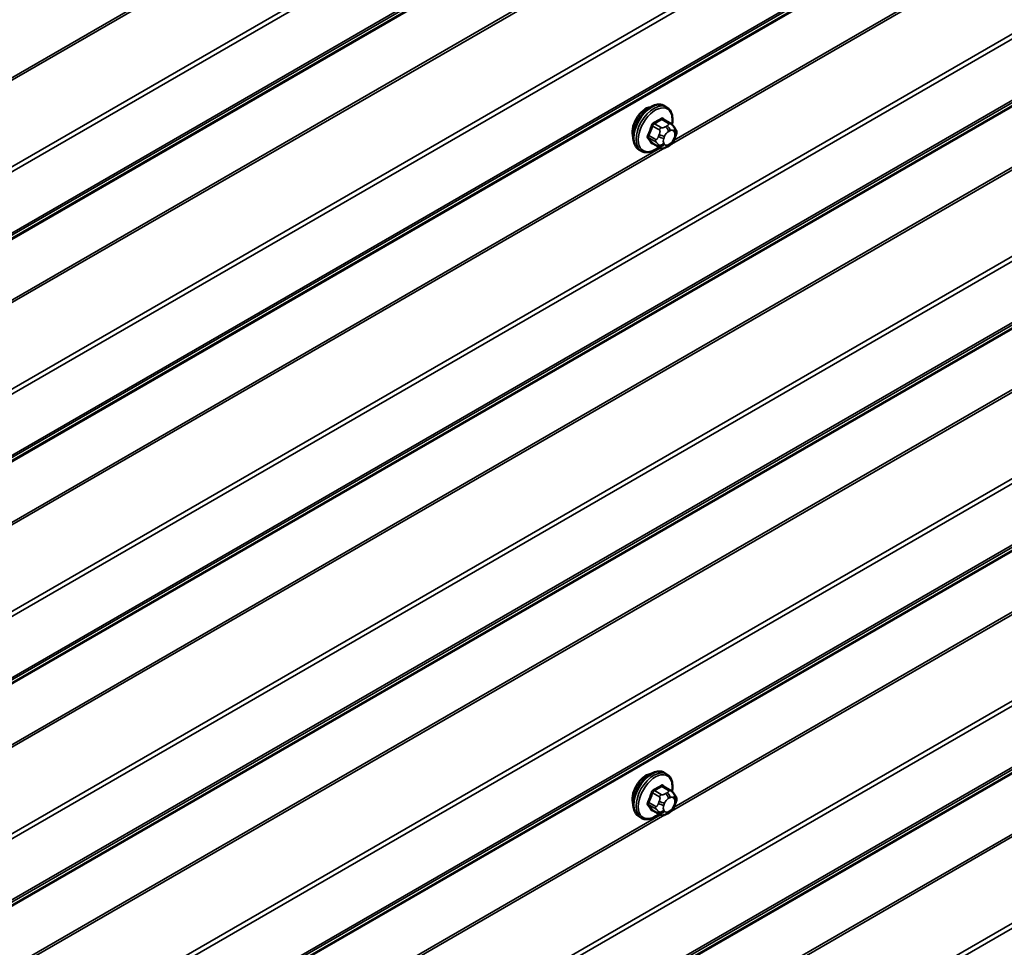
# Model space of a CAD drawing. Units: inches. Extents: x 0.6 to 33.4, y 0.6 to 21.4.
# Drawn here: x 29.6 to 30.6, y 16.2 to 17.1 of the extents above; entities that cross this region are included whole.
import ezdxf

# ---------------------------------------------------------------- set-up
doc = ezdxf.new("R2010")
doc.units = ezdxf.units.IN
doc.header["$LTSCALE"] = 2
doc.header["$MEASUREMENT"] = 0
doc.layers.add('Visible (ANSI)', color=7, linetype='Continuous', lineweight=50)
doc.layers.add('Visible Narrow (ANSI)', color=7, linetype='Continuous', lineweight=35)

msp = doc.modelspace()

# ---------------------------------------------------------------- linework, layer by layer
at = {"layer": 'Visible (ANSI)'}
for p, q in [((30.26426, 17.00226), (30.26214, 17.00349)), ((30.26777, 16.9863), (30.26095, 16.99023)), ((30.27156, 16.98253), (30.27237, 16.98137)), ((30.27283, 16.9728), (30.27201, 16.97071)), ((30.2575, 16.96237), (30.25069, 16.96631)), ((30.26667, 16.96419), (30.26504, 16.96325)), ((30.23926, 16.95896), (30.23714, 16.96019)), ((30.26426, 16.34396), (30.26214, 16.34519)), ((30.26777, 16.328), (30.26095, 16.33193)), ((30.27156, 16.32423), (30.27237, 16.32307)), ((30.27283, 16.3145), (30.27201, 16.31241)), ((30.23926, 16.30066), (30.23714, 16.30189)), ((30.2575, 16.30407), (30.25069, 16.30801)), ((30.26667, 16.30589), (30.26504, 16.30495))]:
    msp.add_line(p, q, dxfattribs=at)
for centre in [(30.24381, 16.98521), (30.24381, 16.32691)]:
    msp.add_ellipse(centre, major_axis=(0.00942, 0.01632), ratio=0.57735, start_param=0.415991, end_param=2.725601, dxfattribs=at)
for points, knots in [([(30.23714, 16.96019), (30.2358, 16.96096), (30.23465, 16.96206), (30.23281, 16.96482), (30.23215, 16.96651), (30.23135, 16.97039), (30.23127, 16.97261), (30.23173, 16.97731), (30.23229, 16.97979), (30.23395, 16.9847), (30.23506, 16.98714), (30.23772, 16.99176), (30.23927, 16.99394), (30.24268, 16.99783), (30.24453, 16.99954), (30.24838, 17.00232), (30.25039, 17.00339), (30.25435, 17.00471), (30.25631, 17.00497), (30.25959, 17.00461), (30.26094, 17.00418), (30.26214, 17.00349)], [4.974188, 4.974188, 4.974188, 4.974188, 5.25181, 5.25181, 5.550842, 5.550842, 5.878739, 5.878739, 6.212351, 6.212351, 6.543858, 6.543858, 6.874303, 6.874303, 7.20579, 7.20579, 7.539385, 7.539385, 7.867268, 7.867268, 8.115781, 8.115781, 8.115781, 8.115781]), ([(30.26426, 17.00226), (30.2656, 17.00149), (30.26675, 17.00039), (30.26859, 16.99763), (30.26925, 16.99594), (30.27005, 16.99206), (30.27013, 16.98984), (30.26982, 16.98668), (30.2697, 16.98583), (30.26954, 16.98498)], [1.832596, 1.832596, 1.832596, 1.832596, 2.110218, 2.110218, 2.409249, 2.409249, 2.737146, 2.737146, 2.854364, 2.854364, 2.854364, 2.854364]), ([(30.26777, 16.9863), (30.26799, 16.98617), (30.26822, 16.98603), (30.26864, 16.98574), (30.26882, 16.9856), (30.26915, 16.98533), (30.2693, 16.9852), (30.26961, 16.98491), (30.26977, 16.98475), (30.27004, 16.98446), (30.27016, 16.98433), (30.27047, 16.98397), (30.27065, 16.98375), (30.27109, 16.98318), (30.27133, 16.98285), (30.27156, 16.98253)], [0, 0, 0, 0, 0.0225363, 0.0225363, 0.0408703, 0.0408703, 0.0553883, 0.0553883, 0.0733002, 0.0733002, 0.0891565, 0.0891565, 0.1176097, 0.1176097, 0.1628018, 0.1628018, 0.1628018, 0.1628018]), ([(30.27237, 16.98137), (30.2726, 16.98104), (30.27283, 16.9807), (30.27323, 16.98006), (30.2734, 16.97978), (30.27365, 16.97928), (30.27374, 16.9791), (30.27388, 16.97874), (30.27394, 16.97858), (30.27406, 16.97808), (30.2741, 16.97772), (30.27408, 16.97703), (30.27402, 16.97668), (30.27382, 16.97573), (30.27364, 16.97512), (30.27326, 16.97394), (30.27305, 16.97337), (30.27283, 16.9728)], [0, 0, 0, 0, 0.0466736, 0.0466736, 0.0816978, 0.0816978, 0.1001963, 0.1001963, 0.1134596, 0.1134596, 0.1402273, 0.1402273, 0.1666876, 0.1666876, 0.2146195, 0.2146195, 0.2618563, 0.2618563, 0.2618563, 0.2618563]), ([(30.25666, 16.96286), (30.2561, 16.96239), (30.25553, 16.96194), (30.25302, 16.96013), (30.25102, 16.95906), (30.24705, 16.95774), (30.24509, 16.95748), (30.24181, 16.95784), (30.24046, 16.95827), (30.23926, 16.95896)], [3.964769, 3.964769, 3.964769, 3.964769, 4.064197, 4.064197, 4.397792, 4.397792, 4.725676, 4.725676, 4.974188, 4.974188, 4.974188, 4.974188]), ([(30.26504, 16.96325), (30.26428, 16.96281), (30.26348, 16.96237), (30.26232, 16.96187), (30.26203, 16.96175), (30.26151, 16.96159), (30.26127, 16.96153), (30.2607, 16.96144), (30.26037, 16.96143), (30.25973, 16.96149), (30.25943, 16.96155), (30.25874, 16.96176), (30.25836, 16.96192), (30.25782, 16.96219), (30.25766, 16.96228), (30.2575, 16.96237)], [0, 0, 0, 0, 0.0797572, 0.0797572, 0.1043747, 0.1043747, 0.1229605, 0.1229605, 0.1478866, 0.1478866, 0.1726352, 0.1726352, 0.2063194, 0.2063194, 0.2223523, 0.2223523, 0.2223523, 0.2223523]), ([(30.27201, 16.97071), (30.27156, 16.96954), (30.2711, 16.96841), (30.27029, 16.96709), (30.27011, 16.96684), (30.26982, 16.96647), (30.2697, 16.96635), (30.26942, 16.96606), (30.26924, 16.96591), (30.26884, 16.96558), (30.26861, 16.96542), (30.26783, 16.96488), (30.26725, 16.96452), (30.26667, 16.96419)], [0, 0, 0, 0, 0.0970113, 0.0970113, 0.119926, 0.119926, 0.1328214, 0.1328214, 0.1519633, 0.1519633, 0.1772696, 0.1772696, 0.2384809, 0.2384809, 0.2384809, 0.2384809]), ([(30.23714, 16.30189), (30.2358, 16.30266), (30.23465, 16.30376), (30.23281, 16.30652), (30.23215, 16.30821), (30.23135, 16.31209), (30.23127, 16.31431), (30.23173, 16.31901), (30.23229, 16.32149), (30.23395, 16.3264), (30.23506, 16.32884), (30.23772, 16.33346), (30.23927, 16.33564), (30.24268, 16.33953), (30.24453, 16.34124), (30.24838, 16.34402), (30.25039, 16.34509), (30.25435, 16.34641), (30.25631, 16.34667), (30.25959, 16.34631), (30.26094, 16.34588), (30.26214, 16.34519)], [4.974188, 4.974188, 4.974188, 4.974188, 5.25181, 5.25181, 5.550842, 5.550842, 5.878739, 5.878739, 6.212351, 6.212351, 6.543858, 6.543858, 6.874303, 6.874303, 7.20579, 7.20579, 7.539385, 7.539385, 7.867268, 7.867268, 8.115781, 8.115781, 8.115781, 8.115781]), ([(30.26426, 16.34396), (30.2656, 16.34319), (30.26675, 16.34209), (30.26859, 16.33933), (30.26925, 16.33764), (30.27005, 16.33376), (30.27013, 16.33154), (30.26982, 16.32838), (30.2697, 16.32753), (30.26954, 16.32668)], [1.832596, 1.832596, 1.832596, 1.832596, 2.110218, 2.110218, 2.409249, 2.409249, 2.737146, 2.737146, 2.854364, 2.854364, 2.854364, 2.854364]), ([(30.26777, 16.328), (30.26799, 16.32787), (30.26822, 16.32773), (30.26864, 16.32744), (30.26882, 16.3273), (30.26915, 16.32703), (30.2693, 16.3269), (30.26961, 16.32661), (30.26977, 16.32645), (30.27004, 16.32616), (30.27016, 16.32603), (30.27047, 16.32567), (30.27065, 16.32545), (30.27109, 16.32488), (30.27133, 16.32455), (30.27156, 16.32423)], [0, 0, 0, 0, 0.0225363, 0.0225363, 0.0408703, 0.0408703, 0.0553883, 0.0553883, 0.0733002, 0.0733002, 0.0891565, 0.0891565, 0.1176097, 0.1176097, 0.1628018, 0.1628018, 0.1628018, 0.1628018]), ([(30.27237, 16.32307), (30.2726, 16.32274), (30.27283, 16.3224), (30.27323, 16.32176), (30.2734, 16.32148), (30.27365, 16.32098), (30.27374, 16.3208), (30.27388, 16.32044), (30.27394, 16.32028), (30.27406, 16.31978), (30.2741, 16.31942), (30.27408, 16.31873), (30.27402, 16.31838), (30.27382, 16.31742), (30.27364, 16.31682), (30.27326, 16.31564), (30.27305, 16.31507), (30.27283, 16.3145)], [0, 0, 0, 0, 0.0466736, 0.0466736, 0.0816978, 0.0816978, 0.1001963, 0.1001963, 0.1134596, 0.1134596, 0.1402273, 0.1402273, 0.1666876, 0.1666876, 0.2146195, 0.2146195, 0.2618563, 0.2618563, 0.2618563, 0.2618563]), ([(30.27201, 16.31241), (30.27156, 16.31124), (30.2711, 16.31011), (30.27029, 16.30879), (30.27011, 16.30853), (30.26982, 16.30817), (30.2697, 16.30805), (30.26942, 16.30776), (30.26924, 16.30761), (30.26884, 16.30728), (30.26861, 16.30712), (30.26783, 16.30658), (30.26725, 16.30622), (30.26667, 16.30589)], [0, 0, 0, 0, 0.0970113, 0.0970113, 0.119926, 0.119926, 0.1328214, 0.1328214, 0.1519633, 0.1519633, 0.1772696, 0.1772696, 0.2384809, 0.2384809, 0.2384809, 0.2384809]), ([(30.25666, 16.30456), (30.2561, 16.30409), (30.25553, 16.30364), (30.25302, 16.30183), (30.25102, 16.30076), (30.24705, 16.29944), (30.24509, 16.29918), (30.24181, 16.29954), (30.24046, 16.29997), (30.23926, 16.30066)], [3.964769, 3.964769, 3.964769, 3.964769, 4.064197, 4.064197, 4.397792, 4.397792, 4.725676, 4.725676, 4.974188, 4.974188, 4.974188, 4.974188]), ([(30.26504, 16.30495), (30.26428, 16.30451), (30.26348, 16.30407), (30.26232, 16.30357), (30.26203, 16.30345), (30.26151, 16.30329), (30.26127, 16.30323), (30.2607, 16.30314), (30.26037, 16.30313), (30.25973, 16.30319), (30.25943, 16.30325), (30.25874, 16.30346), (30.25836, 16.30362), (30.25782, 16.30389), (30.25766, 16.30398), (30.2575, 16.30407)], [0, 0, 0, 0, 0.0797572, 0.0797572, 0.1043747, 0.1043747, 0.1229605, 0.1229605, 0.1478866, 0.1478866, 0.1726352, 0.1726352, 0.2063194, 0.2063194, 0.2223523, 0.2223523, 0.2223523, 0.2223523])]:
    msp.add_open_spline(points, degree=3, knots=knots, dxfattribs=at)
at = {"layer": 'Visible Narrow (ANSI)'}
for p, q in [((32.37775, 18.62454), (28.13511, 16.17505)), ((32.37836, 18.6224), (28.13572, 16.17291)), ((32.41405, 18.55761), (28.1714, 16.10812)), ((32.41526, 18.55334), (28.17262, 16.10385)), ((32.41405, 18.49002), (28.1714, 16.04053)), ((32.41526, 18.49288), (28.17262, 16.04339)), ((32.37775, 18.465), (28.13511, 16.01551)), ((32.37836, 18.46644), (28.13572, 16.01695)), ((32.37775, 18.4051), (28.13511, 15.95561)), ((32.37836, 18.40297), (28.13572, 15.95348)), ((32.41405, 18.33817), (28.1714, 15.88868)), ((32.41526, 18.33391), (28.17262, 15.88442)), ((32.41526, 18.27345), (28.17262, 15.82396)), ((32.41405, 18.27059), (28.1714, 15.8211)), ((32.37775, 18.24557), (28.13511, 15.79608)), ((32.37836, 18.247), (28.13572, 15.79751)), ((32.41405, 18.11874), (28.1714, 15.66925)), ((32.41526, 18.11447), (28.17262, 15.66498)), ((32.41405, 18.05116), (28.1714, 15.60167)), ((32.41526, 18.05402), (28.17262, 15.60453)), ((32.37775, 18.02614), (28.13511, 15.57665)), ((32.37836, 18.02757), (28.13572, 15.57808)), ((32.37775, 17.96624), (28.13511, 15.51675)), ((32.37836, 17.9641), (28.13572, 15.51461)), ((31.95957, 17.94175), (30.26892, 16.96565)), ((31.95531, 17.94177), (30.27161, 16.96969)), ((32.41405, 17.89931), (28.1714, 15.44982)), ((32.41526, 17.89504), (28.17262, 15.44555)), ((32.41405, 17.83172), (28.1714, 15.38223)), ((32.41526, 17.83458), (28.17262, 15.38509)), ((32.37836, 17.80813), (28.13572, 15.35864)), ((32.37775, 17.8067), (28.13511, 15.35721)), ((32.37775, 17.7468), (28.13511, 15.29731)), ((32.37836, 17.74467), (28.13572, 15.29518)), ((32.41405, 17.67987), (28.1714, 15.23038)), ((32.41526, 17.67561), (28.17262, 15.22612)), ((32.41526, 17.61515), (28.17262, 15.16566)), ((32.41405, 17.61229), (28.1714, 15.1628)), ((32.37775, 17.58727), (28.13511, 15.13778)), ((32.37836, 17.5887), (28.13572, 15.13921)), ((32.41405, 17.46044), (28.1714, 15.01095)), ((32.41526, 17.45617), (28.17262, 15.00668)), ((32.41405, 17.39285), (28.1714, 14.94336)), ((32.41526, 17.39572), (28.17262, 14.94623)), ((32.37775, 17.36784), (28.13511, 14.91835)), ((32.37836, 17.36927), (28.13572, 14.91978)), ((32.37775, 17.30793), (28.13511, 14.85844)), ((32.37836, 17.3058), (28.13572, 14.85631)), ((31.95957, 17.28345), (30.26892, 16.30735)), ((31.95531, 17.28347), (30.27161, 16.31139)), ((32.41405, 17.24101), (28.1714, 14.79152)), ((32.41526, 17.23674), (28.17262, 14.78725)), ((30.25039, 16.98358), (30.25717, 16.97967)), ((30.259, 16.98195), (30.25223, 16.98586)), ((30.2595, 16.99006), (30.26627, 16.98615)), ((30.26467, 16.98382), (30.26304, 16.98288)), ((30.25353, 16.9703), (30.24676, 16.97421)), ((30.24676, 16.97176), (30.25353, 16.96785)), ((30.25697, 16.97533), (30.25616, 16.97324)), ((30.26144, 16.97138), (30.26225, 16.97348)), ((30.26587, 16.97798), (30.26749, 16.97892)), ((30.27111, 16.9786), (30.27193, 16.97744)), ((30.27193, 16.97261), (30.27111, 16.97052)), ((30.26251, 16.96195), (28.57187, 15.98586)), ((30.25825, 16.96198), (28.57455, 15.98989)), ((30.25717, 16.96269), (30.25039, 16.96659)), ((30.25616, 16.96514), (30.25697, 16.96399)), ((30.26225, 16.9654), (30.26144, 16.96656)), ((30.26749, 16.96602), (30.26587, 16.96508)), ((30.2595, 16.33176), (30.26627, 16.32785)), ((30.25039, 16.32528), (30.25717, 16.32137)), ((30.259, 16.32365), (30.25223, 16.32756)), ((30.26467, 16.32552), (30.26304, 16.32458)), ((30.26587, 16.31968), (30.26749, 16.32062)), ((30.25353, 16.312), (30.24676, 16.31591)), ((30.24676, 16.31346), (30.25353, 16.30955)), ((30.25697, 16.31703), (30.25616, 16.31494)), ((30.26144, 16.31308), (30.26225, 16.31518)), ((30.27111, 16.32029), (30.27193, 16.31914)), ((30.27193, 16.31431), (30.27111, 16.31222)), ((30.26251, 16.30365), (28.57187, 15.32756)), ((30.25825, 16.30368), (28.57455, 15.33159)), ((30.25717, 16.30438), (30.25039, 16.30829)), ((30.25616, 16.30684), (30.25697, 16.30569)), ((30.26225, 16.3071), (30.26144, 16.30826)), ((30.26749, 16.30772), (30.26587, 16.30678))]:
    msp.add_line(p, q, dxfattribs=at)
for centre, major_axis, ratio, start_param, end_param in [((30.24964, 16.98184), (-0.0125, -0.02165), 0.57735, 3.141593, 6.283185), ((30.25176, 16.98061), (-0.0125, -0.02165), 0.57735, 3.141593, 6.283185), ((30.25308, 16.97985), (-0.01186, -0.02054), 0.57735, 2.135883, 7.277485), ((30.20926, 17.01553), (-0.06513, 0), 0.57735, 2.278395, 2.433994), ((30.2595, 16.99087), (-0.000559, 0.000829), 0.620476, 0.936049, 2.314148), ((30.26195, 16.99066), (-0.000795, -0.000607), 0.741417, 5.225458, 6.118083), ((30.21704, 17.01483), (-0.05076, 0.04081), 0.211325, 3.812146, 3.851307), ((30.20148, 17.00585), (-0.00579, -0.06487), 0.788675, 1.142117, 1.297716), ((30.20197, 17.0058), (0.00588, 0.06585), 0.788675, 4.28371, 4.439309), ((30.24978, 16.98363), (-0.000953, 0.000302), 0.165813, 4.068464, 5.446563), ((30.25223, 16.98668), (0.000443, -0.000897), 0.530732, 4.155677, 5.533775), ((30.20926, 17.01487), (0.06611, 0), 0.57735, 5.419988, 5.575587), ((30.259, 16.9795), (0.0015, 0.0026), 0.57735, 0.785398, 1.832596), ((30.26304, 16.97961), (0.002, -0.00346), 0.57735, 0.785398, 2.356194), ((30.26467, 16.98055), (-0.002, 0.00346), 0.57735, 3.926991, 5.497787), ((30.26627, 16.9837), (0.0015, 0.0026), 0.57735, 0, 0.785398), ((30.26828, 16.98023), (0.00327, 0.0023), 0.788675, 5.063268, 6.283185), ((30.2691, 16.97907), (0.00327, 0.0023), 0.788675, 5.063268, 6.283185), ((30.24615, 16.97427), (0.000907, -0.000421), 0.255558, 0.954048, 2.332147), ((30.24615, 16.971), (0.000795, 0.000607), 0.741417, 0.320372, 1.69847), ((30.20148, 16.99547), (0.05076, -0.04081), 0.211325, 0.554115, 0.709714), ((30.20197, 16.99609), (-0.05153, 0.04142), 0.211325, 3.695707, 3.851307), ((30.25861, 16.97302), (0.00373, -0.00145), 0.211325, 4.080475, 5.651271), ((30.25942, 16.97511), (-0.00373, 0.00145), 0.211325, 0.938882, 2.509678), ((30.26587, 16.97315), (0.00296, 0.00512), 0.57735, 0.785398, 1.832596), ((30.26749, 16.97409), (0.00296, 0.00512), 0.57735, 6.021386, 7.068583), ((30.26831, 16.97294), (0.00296, 0.00512), 0.57735, 4.974188, 6.021386), ((30.2691, 16.97425), (0.00373, -0.00145), 0.211325, 5.651271, 6.283185), ((30.24978, 16.96583), (0.000845, 0.000535), 0.831162, 0.389861, 1.767959), ((30.25537, 16.97014), (-0.0015, -0.0026), 0.57735, 4.974188, 6.021386), ((30.25861, 16.96819), (-0.00327, -0.0023), 0.788675, 0.350879, 1.921676), ((30.25942, 16.96704), (-0.00327, -0.0023), 0.788675, 0.350879, 1.921676), ((30.259, 16.96497), (-0.0015, -0.0026), 0.57735, 6.021386, 6.283185), ((30.26506, 16.97106), (-0.00296, -0.00512), 0.57735, 4.974188, 6.021386), ((30.26587, 16.96991), (-0.00296, -0.00512), 0.57735, 6.021386, 7.068583), ((30.26304, 16.96671), (0.002, -0.00346), 0.57735, 0, 0.785398), ((30.26467, 16.96765), (0.002, -0.00346), 0.57735, 0, 0.785398), ((30.26749, 16.97084), (-0.00296, -0.00512), 0.57735, 0.785398, 1.832596), ((30.26828, 16.97215), (0.00373, -0.00145), 0.211325, 5.651271, 6.283185), ((30.24964, 16.32354), (-0.0125, -0.02165), 0.57735, 3.141593, 6.283185), ((30.25176, 16.32231), (-0.0125, -0.02165), 0.57735, 3.141593, 6.283185), ((30.25308, 16.32155), (-0.01186, -0.02054), 0.57735, 2.135883, 7.277485), ((30.20926, 16.35723), (-0.06513, 0), 0.57735, 2.278395, 2.433994), ((30.20926, 16.35657), (0.06611, 0), 0.57735, 5.419988, 5.575587), ((30.2595, 16.33257), (-0.000559, 0.000829), 0.620476, 0.936049, 2.314148), ((30.26195, 16.33236), (-0.000795, -0.000607), 0.741417, 5.225458, 6.118083), ((30.21704, 16.35653), (-0.05076, 0.04081), 0.211325, 3.812146, 3.851307), ((30.20148, 16.34755), (-0.00579, -0.06487), 0.788675, 1.142117, 1.297716), ((30.20197, 16.3475), (0.00588, 0.06585), 0.788675, 4.28371, 4.439309), ((30.24978, 16.32533), (-0.000953, 0.000302), 0.165813, 4.068464, 5.446563), ((30.25223, 16.32838), (0.000443, -0.000897), 0.530732, 4.155677, 5.533775), ((30.259, 16.3212), (0.0015, 0.0026), 0.57735, 0.785398, 1.832596), ((30.26304, 16.32131), (0.002, -0.00346), 0.57735, 0.785398, 2.356194), ((30.26467, 16.32225), (-0.002, 0.00346), 0.57735, 3.926991, 5.497787), ((30.26627, 16.3254), (0.0015, 0.0026), 0.57735, 0, 0.785398), ((30.26749, 16.31579), (0.00296, 0.00512), 0.57735, 6.021386, 7.068583), ((30.26828, 16.32193), (0.00327, 0.0023), 0.788675, 5.063268, 6.283185), ((30.2691, 16.32077), (0.00327, 0.0023), 0.788675, 5.063268, 6.283185), ((30.24615, 16.31597), (0.000907, -0.000421), 0.255558, 0.954048, 2.332147), ((30.24615, 16.3127), (0.000795, 0.000607), 0.741417, 0.320372, 1.69847), ((30.20148, 16.33717), (0.05076, -0.04081), 0.211325, 0.554115, 0.709714), ((30.20197, 16.33779), (-0.05153, 0.04142), 0.211325, 3.695707, 3.851307), ((30.25537, 16.31184), (-0.0015, -0.0026), 0.57735, 4.974188, 6.021386), ((30.25861, 16.31472), (0.00373, -0.00145), 0.211325, 4.080475, 5.651271), ((30.25942, 16.31681), (-0.00373, 0.00145), 0.211325, 0.938882, 2.509678), ((30.26506, 16.31276), (-0.00296, -0.00512), 0.57735, 4.974188, 6.021386), ((30.26587, 16.31485), (0.00296, 0.00512), 0.57735, 0.785398, 1.832596), ((30.26749, 16.31254), (-0.00296, -0.00512), 0.57735, 0.785398, 1.832596), ((30.26828, 16.31385), (0.00373, -0.00145), 0.211325, 5.651271, 6.283185), ((30.26831, 16.31464), (0.00296, 0.00512), 0.57735, 4.974188, 6.021386), ((30.2691, 16.31595), (0.00373, -0.00145), 0.211325, 5.651271, 6.283185), ((30.24978, 16.30753), (0.000845, 0.000535), 0.831162, 0.389861, 1.767959), ((30.25861, 16.30989), (-0.00327, -0.0023), 0.788675, 0.350879, 1.921676), ((30.25942, 16.30874), (-0.00327, -0.0023), 0.788675, 0.350879, 1.921676), ((30.259, 16.30667), (-0.0015, -0.0026), 0.57735, 6.021386, 6.283185), ((30.26587, 16.31161), (-0.00296, -0.00512), 0.57735, 6.021386, 7.068583), ((30.26304, 16.30841), (0.002, -0.00346), 0.57735, 0, 0.785398), ((30.26467, 16.30935), (0.002, -0.00346), 0.57735, 0, 0.785398)]:
    msp.add_ellipse(centre, major_axis=major_axis, ratio=ratio, start_param=start_param, end_param=end_param, dxfattribs=at)
for points, knots in [([(30.26117, 16.99087), (30.2611, 16.99096), (30.26102, 16.99105), (30.26069, 16.99135), (30.26038, 16.99147), (30.2598, 16.99151), (30.25953, 16.99147), (30.25909, 16.99129), (30.25892, 16.9912), (30.25875, 16.99109)], [-0.1059438, -0.1059438, -0.1059438, -0.1059438, -0.092687, -0.092687, -0.0514928, -0.0514928, -0.0198049, -0.0198049, 0, 0, 0, 0]), ([(30.25159, 16.98695), (30.25146, 16.98689), (30.25133, 16.98681), (30.25081, 16.98647), (30.25043, 16.98612), (30.24986, 16.98539), (30.24964, 16.98504), (30.24935, 16.98443), (30.24926, 16.98419), (30.24918, 16.98395)], [-0.1059438, -0.1059438, -0.1059438, -0.1059438, -0.092687, -0.092687, -0.0514928, -0.0514928, -0.0198049, -0.0198049, 0, 0, 0, 0]), ([(30.25039, 16.98358), (30.25045, 16.98376), (30.25052, 16.98395), (30.25073, 16.98441), (30.2509, 16.98468), (30.25133, 16.98524), (30.25162, 16.9855), (30.25203, 16.98576), (30.25213, 16.98582), (30.25223, 16.98586)], [0, 0, 0, 0, 0.0198049, 0.0198049, 0.0514928, 0.0514928, 0.092687, 0.092687, 0.1059438, 0.1059438, 0.1059438, 0.1059438]), ([(30.2595, 16.99006), (30.25962, 16.99015), (30.25975, 16.99022), (30.26008, 16.99035), (30.26028, 16.99039), (30.26064, 16.99037), (30.26081, 16.99032), (30.26095, 16.99023)], [0, 0, 0, 0, 0.01980492, 0.01980492, 0.05149278, 0.05149278, 0.07943146, 0.07943146, 0.07943146, 0.07943146]), ([(30.2456, 16.97473), (30.24553, 16.97458), (30.24547, 16.97442), (30.24525, 16.9738), (30.24516, 16.97332), (30.24517, 16.97255), (30.24523, 16.97225), (30.24541, 16.9718), (30.2455, 16.97164), (30.2456, 16.97151)], [-0.1059438, -0.1059438, -0.1059438, -0.1059438, -0.092687, -0.092687, -0.0514928, -0.0514928, -0.0198049, -0.0198049, 0, 0, 0, 0]), ([(30.24676, 16.97176), (30.24668, 16.97187), (30.24661, 16.97199), (30.24647, 16.97233), (30.24642, 16.97257), (30.24641, 16.97315), (30.24648, 16.97351), (30.24666, 16.97398), (30.24671, 16.9741), (30.24676, 16.97421)], [0, 0, 0, 0, 0.0198049, 0.0198049, 0.0514928, 0.0514928, 0.092687, 0.092687, 0.1059438, 0.1059438, 0.1059438, 0.1059438]), ([(30.24918, 16.96642), (30.24923, 16.96634), (30.24929, 16.96626), (30.24957, 16.966), (30.24985, 16.96588), (30.25043, 16.96584), (30.25072, 16.96588), (30.25107, 16.96599), (30.25112, 16.966), (30.25118, 16.96602)], [-0.10594378, -0.10594378, -0.10594378, -0.10594378, -0.09268701, -0.09268701, -0.05149278, -0.05149278, -0.01980492, -0.01980492, -0.01415452, -0.01415452, -0.01415452, -0.01415452]), ([(30.25069, 16.96631), (30.25063, 16.96634), (30.25057, 16.96638), (30.25047, 16.96648), (30.25043, 16.96653), (30.25039, 16.96659)], [0.07943146, 0.07943146, 0.07943146, 0.07943146, 0.09268701, 0.09268701, 0.10594378, 0.10594378, 0.10594378, 0.10594378]), ([(30.26117, 16.33257), (30.2611, 16.33266), (30.26102, 16.33274), (30.26069, 16.33304), (30.26038, 16.33317), (30.2598, 16.33321), (30.25953, 16.33317), (30.25909, 16.33299), (30.25892, 16.3329), (30.25875, 16.33279)], [-0.1059438, -0.1059438, -0.1059438, -0.1059438, -0.092687, -0.092687, -0.0514928, -0.0514928, -0.0198049, -0.0198049, 0, 0, 0, 0]), ([(30.2595, 16.33176), (30.25962, 16.33185), (30.25975, 16.33192), (30.26008, 16.33205), (30.26028, 16.33209), (30.26064, 16.33207), (30.26081, 16.33202), (30.26095, 16.33193)], [0, 0, 0, 0, 0.01980492, 0.01980492, 0.05149278, 0.05149278, 0.07943146, 0.07943146, 0.07943146, 0.07943146]), ([(30.25159, 16.32865), (30.25146, 16.32859), (30.25133, 16.32851), (30.25081, 16.32817), (30.25043, 16.32782), (30.24986, 16.32709), (30.24964, 16.32674), (30.24935, 16.32613), (30.24926, 16.32589), (30.24918, 16.32565)], [-0.1059438, -0.1059438, -0.1059438, -0.1059438, -0.092687, -0.092687, -0.0514928, -0.0514928, -0.0198049, -0.0198049, 0, 0, 0, 0]), ([(30.25039, 16.32528), (30.25045, 16.32546), (30.25052, 16.32565), (30.25073, 16.32611), (30.2509, 16.32638), (30.25133, 16.32694), (30.25162, 16.3272), (30.25203, 16.32746), (30.25213, 16.32751), (30.25223, 16.32756)], [0, 0, 0, 0, 0.0198049, 0.0198049, 0.0514928, 0.0514928, 0.092687, 0.092687, 0.1059438, 0.1059438, 0.1059438, 0.1059438]), ([(30.2456, 16.31643), (30.24553, 16.31628), (30.24547, 16.31612), (30.24525, 16.3155), (30.24516, 16.31502), (30.24517, 16.31425), (30.24523, 16.31394), (30.24541, 16.3135), (30.2455, 16.31334), (30.2456, 16.31321)], [-0.1059438, -0.1059438, -0.1059438, -0.1059438, -0.092687, -0.092687, -0.0514928, -0.0514928, -0.0198049, -0.0198049, 0, 0, 0, 0]), ([(30.24676, 16.31346), (30.24668, 16.31357), (30.24661, 16.31369), (30.24647, 16.31403), (30.24642, 16.31427), (30.24641, 16.31485), (30.24648, 16.31521), (30.24666, 16.31568), (30.24671, 16.3158), (30.24676, 16.31591)], [0, 0, 0, 0, 0.0198049, 0.0198049, 0.0514928, 0.0514928, 0.092687, 0.092687, 0.1059438, 0.1059438, 0.1059438, 0.1059438]), ([(30.24918, 16.30812), (30.24923, 16.30804), (30.24929, 16.30796), (30.24957, 16.3077), (30.24985, 16.30758), (30.25043, 16.30754), (30.25072, 16.30758), (30.25107, 16.30769), (30.25112, 16.3077), (30.25118, 16.30772)], [-0.10594378, -0.10594378, -0.10594378, -0.10594378, -0.09268701, -0.09268701, -0.05149278, -0.05149278, -0.01980492, -0.01980492, -0.01415452, -0.01415452, -0.01415452, -0.01415452]), ([(30.25069, 16.30801), (30.25063, 16.30804), (30.25057, 16.30808), (30.25047, 16.30818), (30.25043, 16.30823), (30.25039, 16.30829)], [0.07943146, 0.07943146, 0.07943146, 0.07943146, 0.09268701, 0.09268701, 0.10594378, 0.10594378, 0.10594378, 0.10594378])]:
    msp.add_open_spline(points, degree=3, knots=knots, dxfattribs=at)
for points in [[(30.26304, 16.98288), (30.26022, 16.98125), (30.259, 16.98195)], [(30.26627, 16.98615), (30.26749, 16.98545), (30.26467, 16.98382)], [(30.25616, 16.97324), (30.25475, 16.9696), (30.25353, 16.9703)], [(30.25717, 16.97967), (30.25838, 16.97897), (30.25697, 16.97533)], [(30.25353, 16.96785), (30.25475, 16.96715), (30.25616, 16.96514)], [(30.25697, 16.96399), (30.25838, 16.96198), (30.25717, 16.96269)], [(30.25717, 16.32137), (30.25838, 16.32067), (30.25697, 16.31703)], [(30.26304, 16.32458), (30.26022, 16.32295), (30.259, 16.32365)], [(30.26627, 16.32785), (30.26749, 16.32715), (30.26467, 16.32552)], [(30.25616, 16.31494), (30.25475, 16.3113), (30.25353, 16.312)], [(30.25353, 16.30955), (30.25475, 16.30885), (30.25616, 16.30684)], [(30.25697, 16.30569), (30.25838, 16.30368), (30.25717, 16.30438)]]:
    msp.add_open_spline(points, degree=2, dxfattribs=at)

doc.saveas('drawing.dxf')
